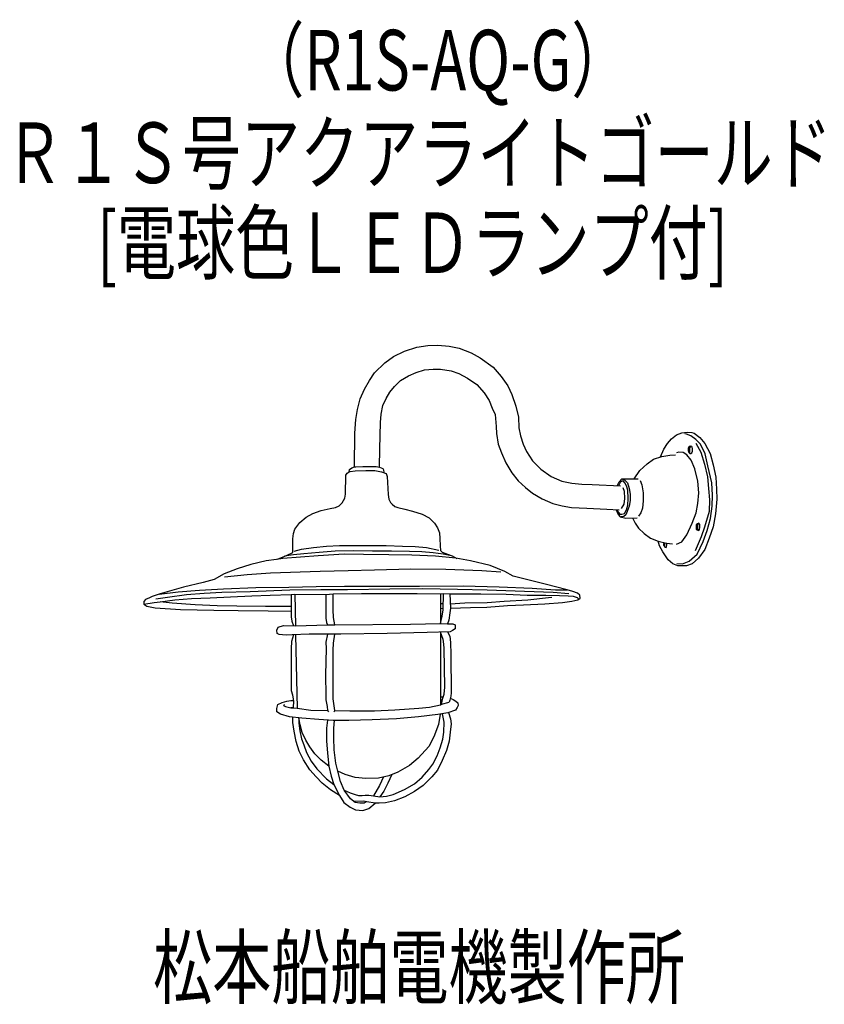
# Model space of a CAD drawing. Units: millimetres. Extents: x -75 to 257, y -57 to 349.
import ezdxf

# ---------------------------------------------------------------- set-up
doc = ezdxf.new("R2010")
doc.units = ezdxf.units.MM
doc.header["$LTSCALE"] = 0.25
doc.linetypes.add('DOT', pattern=[8, 6, -2])
for name, color, linetype, lineweight in [('1', 7, 'Continuous', 9), ('100', 7, 'Continuous', 9), ('101', 7, 'Continuous', 9)]:
    doc.layers.add(name, color=color, linetype=linetype, lineweight=lineweight)
doc.styles.get("Standard").update_dxf_attribs({"font": 'txt', "bigfont": 'bigfont'})

msp = doc.modelspace()

# ---------------------------------------------------------------- linework, layer by layer
at = {"layer": '101', "color": 7, "linetype": 'Continuous', "lineweight": 30}
for p, q in [((79.41, 210.06), (83.93, 212.24)), ((83.93, 212.24), (88.97, 213.95)), ((88.97, 213.95), (93.51, 214.63)), ((93.51, 214.63), (97.64, 214.72)), ((97.64, 214.72), (102.33, 214.34)), ((102.33, 214.34), (106.49, 213.54)), ((106.49, 213.54), (111.47, 211.65)), ((111.47, 211.65), (115.1, 209.59)), ((71.6, 203.28), (75.82, 207.52)), ((75.82, 207.52), (79.41, 210.06)), ((115.1, 209.59), (120.44, 205.63)), ((69.42, 200.24), (71.6, 203.28)), ((85.58, 202.1), (88.73, 203.48)), ((88.73, 203.48), (92.21, 204.57)), ((92.21, 204.57), (95.69, 204.84)), ((95.69, 204.84), (98.7, 204.84)), ((98.7, 204.84), (103.13, 204.1)), ((103.13, 204.1), (106.37, 203.04)), ((120.44, 205.63), (123.71, 201.89)), ((67.38, 196.58), (69.42, 200.24)), ((79.77, 197.67), (82.33, 200.12)), ((82.33, 200.12), (85.58, 202.1)), ((106.37, 203.04), (109.85, 201.18)), ((109.85, 201.18), (113.75, 198.5)), ((123.71, 201.89), (126.55, 197.97)), ((65.64, 192.6), (67.38, 196.58)), ((76.41, 192.8), (77.88, 195.37)), ((77.88, 195.37), (79.77, 197.67)), ((113.75, 198.5), (116.81, 195.08)), ((116.81, 195.08), (118.82, 191.98)), ((126.55, 197.97), (128.2, 194.37)), ((64.52, 188.17), (65.64, 192.6)), ((75.05, 189.8), (76.41, 192.8)), ((118.82, 191.98), (120.12, 188.73)), ((128.2, 194.37), (129.85, 189.56)), ((63.91, 184.09), (64.52, 188.17)), ((74.25, 186.26), (75.05, 189.8)), ((120.12, 188.73), (121.24, 186.17)), ((129.85, 189.56), (130.85, 184.99)), ((63.5, 178.49), (63.91, 184.09)), ((73.72, 172.01), (73.99, 182.89)), ((73.99, 182.89), (74.25, 186.26)), ((121.24, 186.17), (121.77, 181.15)), ((130.85, 184.99), (131.09, 180.65)), ((121.77, 181.15), (121.89, 178.26)), ((131.09, 180.65), (131.68, 177.32)), ((198.22, 178.62), (200.52, 178.79)), ((200.52, 178.79), (202.35, 178.71)), ((63.24, 164.53), (63.5, 178.49)), ((121.89, 178.26), (122.59, 173.93)), ((131.68, 177.32), (132.83, 173.84)), ((192.35, 174.19), (193.94, 176.14)), ((193.94, 176.14), (196.06, 177.79)), ((196.06, 177.79), (198.22, 178.62)), ((200.25, 178.09), (199.49, 178.23)), ((201.99, 177.35), (200.25, 178.09)), ((204.09, 175.9), (201.99, 177.35)), ((202.35, 178.71), (203.29, 178.5)), ((203.29, 178.5), (205.74, 176.67)), ((205.89, 173.84), (204.09, 175.9)), ((205.74, 176.67), (207.77, 174.25)), ((73.59, 164.45), (73.72, 172.01)), ((122.59, 173.93), (123.92, 170.27)), ((132.83, 173.84), (134.18, 170.95)), ((134.18, 170.95), (136.69, 167.06)), ((189.51, 168.68), (190.9, 171.78)), ((190.9, 171.78), (192.35, 174.19)), ((201.33, 172.97), (200.92, 172.22)), ((200.92, 172.22), (200.93, 171.23)), ((200.93, 171.23), (201.17, 170.42)), ((201.96, 173.15), (201.33, 172.97)), ((201.49, 171.19), (201.48, 170.37)), ((201.68, 172.79), (201.49, 172.06)), ((201.49, 172.06), (201.49, 171.19)), ((201.96, 173.15), (201.68, 172.79)), ((202.33, 173), (201.96, 173.15)), ((202.55, 172.63), (202.33, 173)), ((202.35, 170.27), (202.61, 171.04)), ((202.66, 171.92), (202.55, 172.63)), ((202.61, 171.04), (202.66, 171.92)), ((204.09, 174.28), (206.12, 170.63)), ((207.83, 169.92), (205.89, 173.84)), ((206.12, 170.63), (207.66, 165.61)), ((207.77, 174.25), (209.99, 170.01)), ((123.92, 170.27), (125.69, 166.26)), ((136.69, 167.06), (140.17, 163.66)), ((184, 165.85), (186.54, 167.68)), ((186.54, 167.68), (190.02, 168.86)), ((190.02, 168.86), (193.26, 169.39)), ((193.26, 169.39), (195.71, 169.56)), ((197.01, 170.6), (196.09, 170.27)), ((198.81, 170.42), (197.01, 170.6)), ((200.34, 169.47), (198.81, 170.42)), ((202.14, 167.32), (200.34, 169.47)), ((201.17, 170.42), (201.62, 170.02)), ((201.48, 170.37), (201.62, 170.02)), ((201.62, 170.02), (201.95, 170.01)), ((201.95, 170.01), (202.35, 170.27)), ((203.64, 163.72), (202.14, 167.32)), ((209.01, 164.93), (207.83, 169.92)), ((209.99, 170.01), (211.22, 165.4)), ((61.11, 162.44), (61.29, 163.5)), ((61.11, 162.44), (61.55, 162.65)), ((61.29, 163.5), (62.17, 164.15)), ((61.55, 162.65), (63.53, 162.85)), ((62.17, 164.15), (63.24, 164.53)), ((63.24, 164.53), (63.8, 164.59)), ((63.53, 162.85), (67.98, 163.03)), ((63.8, 164.59), (66.78, 164.68)), ((66.78, 164.68), (69.19, 164.68)), ((67.98, 163.03), (71.64, 163)), ((69.19, 164.68), (72.17, 164.68)), ((71.64, 163), (74.5, 162.56)), ((72.17, 164.68), (73.59, 164.45)), ((73.59, 164.45), (74.97, 163.83)), ((74.5, 162.56), (76.3, 161.79)), ((74.97, 163.83), (75.21, 163.3)), ((75.21, 163.3), (75.4, 162.17)), ((125.69, 166.26), (128.11, 162.04)), ((140.17, 163.66), (144.45, 160.51)), ((178.63, 159.63), (180.9, 163.1)), ((180.9, 163.1), (184, 165.85)), ((204.82, 158.68), (203.64, 163.72)), ((207.66, 165.61), (208.78, 160.48)), ((210.63, 158), (209.01, 164.93)), ((211.22, 165.4), (212.23, 160.33)), ((59.58, 153.24), (59.76, 161.17)), ((59.76, 161.17), (60.29, 161.97)), ((60.29, 161.97), (61.11, 162.44)), ((76.3, 161.79), (76.77, 160.52)), ((76.77, 160.52), (77.22, 153.09)), ((128.11, 162.04), (130.76, 158.74)), ((130.76, 158.74), (133.74, 156)), ((144.45, 160.51), (148.78, 158.62)), ((148.78, 158.62), (152.91, 157.77)), ((172.41, 158.33), (173.59, 159.56)), ((173.5, 158.59), (172.79, 158.06)), ((174.24, 158.59), (173.5, 158.59)), ((173.59, 159.56), (174.09, 159.65)), ((173.59, 159.56), (174.8, 159.12)), ((174.09, 159.65), (180.23, 159.62)), ((174.77, 157.97), (174.24, 158.59)), ((174.8, 159.12), (175.92, 158)), ((181.05, 158.89), (181.7, 157.12)), ((205.21, 153.87), (204.82, 158.68)), ((208.78, 160.48), (209.25, 155.67)), ((212.23, 160.33), (212.61, 155.35)), ((133.74, 156), (136.63, 153.72)), ((152.91, 157.77), (157.04, 157.35)), ((157.04, 157.35), (161.23, 157.26)), ((161.23, 157.26), (172.91, 156.67)), ((171.64, 156.74), (172.41, 158.33)), ((172.79, 158.06), (172.08, 156.72)), ((173.94, 156.08), (174.53, 154.46)), ((174.53, 154.46), (174.68, 151.51)), ((175.48, 156.73), (174.77, 157.97)), ((175.98, 154.88), (175.48, 156.73)), ((175.92, 158), (176.54, 155.67)), ((176.16, 151.48), (175.98, 154.88)), ((176.54, 155.67), (176.92, 153.34)), ((181.7, 157.12), (182.29, 153.81)), ((209.25, 155.67), (209.69, 151.01)), ((210.9, 152.93), (210.63, 158)), ((212.61, 155.35), (212.64, 151.16)), ((58.19, 149.67), (59.28, 151.59)), ((59.28, 151.59), (59.58, 153.24)), ((77.22, 153.09), (77.51, 151.17)), ((77.51, 151.17), (78.13, 149.79)), ((136.63, 153.72), (140.61, 151.39)), ((140.61, 151.39), (145.07, 149.48)), ((174.68, 151.51), (174.36, 149.09)), ((175.98, 148.8), (176.16, 151.48)), ((177.01, 150.6), (176.48, 148.27)), ((176.92, 153.34), (177.01, 150.6)), ((182.26, 150.48), (182.11, 147.53)), ((182.29, 153.81), (182.26, 150.48)), ((204.85, 149.45), (205.21, 153.87)), ((209.69, 151.01), (209.54, 146.12)), ((210.72, 148.39), (210.9, 152.93)), ((212.64, 151.16), (212.17, 145.17)), ((46.19, 145.3), (49.55, 146.51)), ((49.55, 146.51), (53.27, 147.37)), ((53.27, 147.37), (55.42, 147.72)), ((55.42, 147.72), (56.92, 148.52)), ((56.92, 148.52), (58.19, 149.67)), ((78.13, 149.79), (78.84, 149.17)), ((78.84, 149.17), (79.87, 148.17)), ((79.87, 148.17), (81.17, 147.81)), ((81.17, 147.81), (84.12, 147.16)), ((84.12, 147.16), (87.24, 146.28)), ((87.24, 146.28), (91.17, 145.01)), ((145.07, 149.48), (148.87, 148.42)), ((148.87, 148.42), (152.77, 147.74)), ((152.77, 147.74), (159.11, 147.44)), ((159.11, 147.44), (167.31, 147.06)), ((167.31, 147.06), (172.38, 146.82)), ((171.24, 146.88), (172, 144.94)), ((171.62, 146.86), (172.2, 145.76)), ((174.36, 149.09), (173.26, 147.32)), ((174.56, 145.35), (175.42, 146.79)), ((175.42, 146.79), (175.98, 148.8)), ((176.48, 148.27), (175.77, 146.12)), ((182.11, 147.53), (181.32, 145.55)), ((204.2, 145.61), (204.85, 149.45)), ((210.04, 143.31), (210.72, 148.39)), ((40.76, 141.59), (43.36, 143.74)), ((43.36, 143.74), (46.19, 145.3)), ((91.17, 145.01), (94.06, 143.48)), ((94.06, 143.48), (96.27, 141.26)), ((172, 144.94), (172.85, 143.96)), ((172.2, 145.76), (172.65, 145.08)), ((172.65, 145.08), (173.59, 144.99)), ((172.85, 143.96), (175.15, 143.43)), ((174.39, 144.05), (173.24, 143.87)), ((173.59, 144.99), (174.56, 145.35)), ((175.12, 144.73), (174.39, 144.05)), ((175.77, 146.12), (175.12, 144.73)), ((175.15, 143.43), (179.87, 143.55)), ((177.98, 143.5), (179.08, 141.37)), ((181.32, 145.55), (180.43, 144.26)), ((202.52, 141.34), (204.2, 145.61)), ((209.54, 146.12), (207.66, 139.6)), ((208.72, 138.27), (210.04, 143.31)), ((212.17, 145.17), (211.17, 139.86)), ((38.14, 136.99), (38.7, 138.82)), ((38.7, 138.82), (40.76, 141.59)), ((96.27, 141.26), (97.48, 139.46)), ((97.48, 139.46), (98.33, 137.31)), ((179.08, 141.37), (180.4, 139.3)), ((180.4, 139.3), (182.7, 137.06)), ((200.34, 136.44), (202.52, 141.34)), ((204.23, 140.63), (204.15, 139.94)), ((204.15, 139.94), (204.17, 139.24)), ((204.17, 139.24), (204.22, 138.65)), ((204.22, 138.65), (204.88, 138.39)), ((204.66, 141.1), (204.23, 140.63)), ((205.28, 141.31), (204.66, 141.1)), ((204.72, 140.7), (204.71, 139.91)), ((204.71, 139.91), (204.74, 139.17)), ((205.06, 141.23), (204.72, 140.7)), ((204.74, 139.17), (204.93, 138.38)), ((204.88, 138.39), (205.3, 138.36)), ((205.62, 140.82), (205.28, 141.31)), ((205.3, 138.36), (205.56, 138.67)), ((205.56, 138.67), (205.69, 139.52)), ((205.71, 140.35), (205.62, 140.82)), ((205.69, 139.52), (205.71, 140.35)), ((207.66, 139.6), (206.3, 135.67)), ((207.12, 133.82), (208.72, 138.27)), ((211.17, 139.86), (209.57, 135.14)), ((37.87, 134.8), (38.14, 136.99)), ((37.87, 129.26), (37.87, 134.8)), ((98.33, 137.31), (98.54, 134.98)), ((98.54, 134.98), (98.63, 132.03)), ((182.7, 137.06), (185.3, 135.08)), ((185.3, 135.08), (188.48, 133.88)), ((198.28, 133.67), (200.34, 136.44)), ((206.3, 135.67), (203.7, 129.95)), ((209.57, 135.14), (207.71, 130.45)), ((38.46, 129.7), (41.41, 130.56)), ((41.41, 130.56), (46.39, 131.24)), ((46.39, 131.24), (51.7, 131.77)), ((51.7, 131.77), (57.13, 132.09)), ((57.13, 132.09), (62.76, 132.09)), ((62.76, 132.09), (69.99, 132.12)), ((69.99, 132.12), (76.39, 132.09)), ((76.39, 132.09), (83.03, 131.88)), ((83.03, 131.88), (88.37, 131.71)), ((88.37, 131.71), (93, 131.24)), ((93, 131.24), (98.04, 130.23)), ((98.63, 132.03), (98.81, 130.03)), ((98.81, 130.03), (99.43, 129.41)), ((188.48, 133.88), (191.91, 133.11)), ((189.1, 131.9), (188.48, 133.88)), ((190.37, 129.51), (189.1, 131.9)), ((190.9, 133.33), (190.74, 132.84)), ((190.74, 132.84), (190.74, 132.3)), ((190.74, 132.3), (191.05, 131.68)), ((191.05, 131.68), (191.32, 131.35)), ((191.21, 133.26), (191.08, 132.59)), ((191.08, 132.59), (191.08, 132.06)), ((191.08, 132.06), (191.15, 131.56)), ((191.32, 131.35), (191.74, 131.32)), ((191.74, 131.32), (191.95, 131.74)), ((191.91, 133.11), (194.35, 132.81)), ((192.07, 132.7), (191.91, 133.11)), ((191.95, 131.74), (192.07, 132.28)), ((192.07, 132.28), (192.07, 132.7)), ((196, 132.67), (198.28, 133.67)), ((204.62, 128.54), (207.12, 133.82)), ((207.71, 130.45), (205.09, 126.83)), ((31.09, 126.37), (26.9, 125.72)), ((33.8, 126.72), (31.09, 126.37)), ((31.62, 126.44), (33.92, 127.49)), ((41.06, 127.31), (33.8, 126.72)), ((33.92, 127.49), (35.28, 128.02)), ((38.2, 128.26), (34.48, 127.71)), ((35.28, 128.02), (37.87, 129.26)), ((42.38, 128.73), (38.2, 128.26)), ((48.37, 127.9), (41.06, 127.31)), ((48.75, 129.26), (42.38, 128.73)), ((58.99, 128.49), (48.37, 127.9)), ((55.33, 129.7), (48.75, 129.26)), ((63.03, 129.88), (55.33, 129.7)), ((67.01, 128.43), (58.99, 128.49)), ((70.7, 129.82), (63.03, 129.88)), ((77.39, 128.32), (67.01, 128.43)), ((78.54, 129.82), (70.7, 129.82)), ((86.95, 128.14), (77.39, 128.32)), ((85.98, 129.61), (78.54, 129.82)), ((91.05, 129.47), (85.98, 129.61)), ((96.74, 127.67), (86.95, 128.14)), ((95.68, 129.05), (91.05, 129.47)), ((99.84, 128.58), (95.68, 129.05)), ((105.12, 126.84), (96.74, 127.67)), ((99.43, 129.41), (101.64, 128.55)), ((103.27, 127.89), (99.84, 128.58)), ((101.64, 128.55), (103.53, 127.78)), ((103.53, 127.78), (105.44, 126.78)), ((111.19, 125.78), (105.12, 126.84)), ((192.67, 126.21), (190.37, 129.51)), ((194.5, 124.58), (192.67, 126.21)), ((201.28, 125.59), (204.62, 128.54)), ((205.09, 126.83), (202.46, 124.58)), ((14.87, 122.53), (9.5, 120.47)), ((20.59, 124.3), (14.87, 122.53)), ((26.9, 125.72), (20.59, 124.3)), ((60.64, 121.77), (71.61, 122.12)), ((71.61, 122.12), (86.48, 122.48)), ((86.48, 122.48), (100.93, 122.36)), ((100.93, 122.36), (115.74, 121.83)), ((119.28, 123.89), (111.19, 125.78)), ((125.35, 121.35), (119.28, 123.89)), ((196.62, 123.73), (194.5, 124.58)), ((196.24, 124.7), (198.57, 124.53)), ((200.25, 123.73), (196.62, 123.73)), ((198.57, 124.53), (201.28, 125.59)), ((202.46, 124.58), (200.25, 123.73)), ((5.49, 118.11), (0.88, 116.87)), ((9.5, 120.47), (5.49, 118.11)), ((9.73, 119.23), (19.05, 120.12)), ((19.05, 120.12), (28.67, 120.88)), ((28.67, 120.88), (49.2, 121.47)), ((49.2, 121.47), (60.64, 121.77)), ((115.74, 121.83), (123.58, 121.3)), ((128.77, 119.47), (125.35, 121.35)), ((141.93, 116.22), (128.77, 119.47)), ((-7.14, 114.87), (-13.92, 113.04)), ((0.88, 116.87), (-7.14, 114.87)), ((-0.65, 113.63), (9.26, 114.16)), ((9.26, 114.16), (22.59, 114.75)), ((20.23, 113.16), (36.63, 113.86)), ((22.59, 114.75), (36.22, 114.98)), ((36.22, 114.98), (47.49, 115.22)), ((36.63, 113.86), (49.37, 113.98)), ((47.49, 115.22), (59.22, 115.28)), ((49.37, 113.98), (60.4, 113.98)), ((59.22, 115.28), (75.15, 115.34)), ((60.4, 113.98), (77.81, 114.22)), ((75.15, 115.34), (90.08, 115.34)), ((77.81, 114.22), (91.49, 114.39)), ((90.08, 115.34), (108.07, 115.4)), ((91.49, 114.39), (105.83, 114.1)), ((105.83, 114.1), (117.98, 113.75)), ((108.07, 115.4), (122.99, 115.04)), ((117.98, 113.75), (133.43, 113.21)), ((122.99, 115.04), (136.62, 114.57)), ((136.62, 114.57), (146.23, 113.8)), ((150.92, 113.77), (141.93, 116.22)), ((146.23, 113.8), (150.92, 113.77)), ((153.28, 113.13), (150.92, 113.77)), ((-22.89, 109.85), (-23.6, 109.03)), ((-21.24, 110.5), (-22.89, 109.85)), ((-20.12, 111.03), (-21.24, 110.5)), ((-17.28, 112.03), (-20.12, 111.03)), ((-18.64, 110.09), (-13.74, 110.85)), ((-13.92, 113.04), (-17.28, 112.03)), ((-17.28, 112.03), (-9.44, 112.98)), ((-16.87, 108.85), (-10.79, 109.73)), ((-13.74, 110.85), (-6.02, 111.92)), ((-10.79, 109.73), (-3.95, 110.26)), ((-9.44, 112.98), (-0.65, 113.63)), ((-6.02, 111.92), (1.3, 112.39)), ((-3.95, 110.26), (3.83, 110.5)), ((1.3, 112.39), (8.55, 112.8)), ((3.83, 110.5), (12.21, 110.91)), ((8.55, 112.8), (20.23, 113.16)), ((12.21, 110.91), (21, 111.33)), ((21, 111.33), (28.49, 111.62)), ((28.49, 111.62), (37.16, 111.89)), ((37.16, 111.89), (38.64, 112)), ((37.16, 111.89), (37.16, 104.99)), ((38.64, 112), (38.93, 99.03)), ((38.64, 112), (51.44, 111.95)), ((51.44, 111.95), (54.51, 112.18)), ((51.44, 111.95), (51.44, 105.93)), ((54.51, 112.18), (66.24, 112.27)), ((54.51, 105.63), (54.51, 112.18)), ((66.24, 112.27), (74.97, 112.33)), ((74.97, 112.33), (89.07, 112.27)), ((89.07, 112.27), (98.69, 112.18)), ((98.69, 112.18), (100.04, 112.24)), ((98.69, 112.18), (98.69, 99.91)), ((99.81, 105.52), (100.04, 112.24)), ((100.04, 112.24), (102.64, 112.18)), ((102.64, 112.18), (115.32, 112.21)), ((102.64, 112.18), (102.82, 106.28)), ((115.32, 112.21), (125.88, 111.98)), ((125.06, 109.17), (134.79, 109.7)), ((125.88, 111.98), (134.49, 111.68)), ((133.43, 113.21), (145.17, 112.86)), ((134.49, 111.68), (142.16, 111.62)), ((134.79, 109.7), (143.28, 110.59)), ((142.16, 111.62), (147.77, 111.5)), ((143.28, 110.59), (144.64, 110.77)), ((145.17, 112.86), (151.72, 112.33)), ((147.77, 111.5), (151.37, 111.39)), ((151.37, 111.39), (153.49, 111.21)), ((152.96, 109.17), (155.38, 109.67)), ((155.2, 112.42), (153.28, 113.13)), ((153.49, 111.21), (155.14, 110.68)), ((155.14, 110.68), (155.77, 109.98)), ((156.23, 111.56), (155.2, 112.42)), ((155.38, 109.67), (156.29, 110.38)), ((156.29, 110.38), (156.23, 111.56)), ((-23.6, 109.03), (-23.6, 107.85)), ((-23.6, 107.85), (-19.29, 108.61)), ((-23.6, 107.85), (-22.3, 107.14)), ((-22.3, 107.14), (-18.82, 106.43)), ((-19.29, 108.61), (-16.87, 108.85)), ((-18.82, 106.43), (-8.44, 105.66)), ((-11.92, 108.38), (-16.87, 108.85)), ((-2.42, 107.67), (-11.92, 108.38)), ((-8.44, 105.66), (5.37, 105.37)), ((6.72, 107.2), (-2.42, 107.67)), ((14.81, 107.02), (6.72, 107.2)), ((26.6, 106.96), (14.81, 107.02)), ((37.16, 106.96), (26.6, 106.96)), ((51.44, 105.93), (51.44, 103.69)), ((54.62, 102.45), (54.51, 105.63)), ((98.69, 108.17), (99.9, 108.17)), ((98.69, 106.14), (99.83, 106.19)), ((102.82, 106.28), (102.64, 104.28)), ((102.76, 108.05), (108.83, 108.41)), ((102.82, 106.28), (111.11, 106.49)), ((108.83, 108.41), (118.04, 108.64)), ((111.11, 106.49), (117.8, 106.7)), ((117.8, 106.7), (126.44, 107.29)), ((118.04, 108.64), (125.06, 109.17)), ((126.44, 107.29), (132.93, 107.61)), ((132.93, 107.61), (141.84, 108.08)), ((141.84, 108.08), (149.04, 108.58)), ((149.04, 108.58), (152.96, 109.17)), ((5.37, 105.37), (15.4, 105.25)), ((15.4, 105.25), (27.67, 105.19)), ((27.67, 105.19), (37.16, 104.99)), ((37.16, 104.99), (37.16, 102.68)), ((37.16, 102.68), (37.52, 100.92)), ((51.44, 103.69), (51.44, 102.09)), ((51.44, 102.09), (51.73, 100.38)), ((55.15, 99.32), (54.62, 102.45)), ((98.69, 99.91), (99.51, 102.98)), ((99.51, 102.98), (99.81, 105.52)), ((102.64, 104.28), (102.17, 101.27)), ((31.25, 97.18), (31.78, 98.48)), ((31.78, 98.48), (33.96, 99.07)), ((33.96, 99.07), (38.93, 99.03)), ((37.52, 100.92), (38.17, 99.03)), ((38.93, 99.03), (52.21, 99.38)), ((51.73, 100.38), (52.21, 99.38)), ((52.21, 99.38), (55.15, 99.32)), ((55.15, 99.32), (86.4, 99.6)), ((86.4, 99.6), (98.69, 99.91)), ((98.69, 99.91), (101.7, 99.79)), ((102.17, 101.27), (101.7, 99.79)), ((101.7, 99.79), (103.86, 99.72)), ((104.87, 97.71), (103.75, 97.01)), ((103.86, 99.72), (104.81, 99.31)), ((104.81, 99.31), (104.87, 97.71)), ((31.43, 95.77), (31.25, 97.18)), ((32.25, 95.41), (31.43, 95.77)), ((33.67, 95.3), (32.25, 95.41)), ((35.32, 95.18), (33.67, 95.3)), ((37.56, 95.24), (35.32, 95.18)), ((38.2, 95.26), (37.38, 92.46)), ((44.64, 95.53), (37.56, 95.24)), ((39.03, 95.3), (39.27, 82.97)), ((57.62, 95.47), (44.64, 95.53)), ((52.16, 95.5), (51.48, 92.23)), ((54.64, 91.85), (55.14, 95.48)), ((76.79, 95.77), (57.62, 95.47)), ((93.25, 96.18), (76.79, 95.77)), ((102.74, 96.54), (93.25, 96.18)), ((98.79, 96.39), (98.79, 66.39)), ((99.82, 93.35), (98.79, 96.39)), ((101.65, 96.49), (102.6, 94.65)), ((102.6, 94.65), (102.89, 92.08)), ((103.75, 97.01), (102.74, 96.54)), ((37.21, 89.63), (37.15, 77.48)), ((37.38, 92.46), (37.21, 89.63)), ((51.6, 89.6), (51.39, 78.72)), ((51.48, 92.23), (51.6, 89.6)), ((54.52, 88.93), (54.64, 91.85)), ((100.03, 92.61), (99.82, 93.35)), ((100.24, 89.69), (100.03, 92.61)), ((100.59, 73.68), (100.24, 89.69)), ((102.89, 92.08), (102.98, 87.16)), ((54.49, 70.88), (54.52, 88.93)), ((102.98, 87.16), (103.19, 71.29)), ((39.27, 82.97), (39.63, 65.04)), ((37.15, 77.48), (37.21, 72.23)), ((51.39, 78.72), (51.45, 70.2)), ((100.3, 70.82), (100.59, 73.68)), ((37.21, 72.23), (37.68, 70.46)), ((37.68, 70.46), (38.03, 68.69)), ((51.45, 70.2), (51.45, 68.49)), ((54.55, 68.81), (54.49, 70.88)), ((98.79, 69.64), (99.91, 69.63)), ((99.23, 66.63), (99.74, 69.08)), ((99.74, 69.08), (100.3, 70.82)), ((103.01, 69.96), (102.63, 68.31)), ((102.81, 69.08), (103.92, 68.57)), ((103.19, 71.29), (103.01, 69.96)), ((31.28, 64.83), (31.66, 66.48)), ((31.66, 66.48), (33.43, 67.37)), ((33.43, 67.37), (35.44, 67.93)), ((34.41, 66.45), (34.05, 66.1)), ((34.05, 66.1), (34.82, 65.65)), ((34.82, 65.65), (37.03, 65.15)), ((35.44, 67.93), (37.09, 68.16)), ((37.97, 65.27), (37.03, 65.15)), ((37.03, 65.15), (39.63, 65.04)), ((37.09, 68.16), (38.07, 68.16)), ((38.09, 67.87), (37.97, 65.27)), ((38.03, 68.69), (38.09, 67.87)), ((39.63, 65.04), (45.23, 64.18)), ((51.45, 68.49), (51.98, 65.65)), ((51.98, 65.65), (52.13, 64.03)), ((55.23, 63.97), (54.55, 68.81)), ((79.89, 64.3), (89.85, 65.01)), ((89.85, 65.01), (94.19, 65.36)), ((94.19, 65.36), (98.79, 66.39)), ((98.79, 68.56), (99.57, 68.27)), ((98.79, 66.39), (99.23, 66.63)), ((99.23, 66.63), (102.36, 67.51)), ((102.63, 68.31), (102.36, 67.51)), ((103.92, 68.57), (105.1, 67.88)), ((105.63, 65.21), (104.93, 64.21)), ((105.1, 67.88), (105.91, 67.2)), ((106.08, 66.16), (105.63, 65.21)), ((105.91, 67.2), (106.08, 66.16)), ((31.34, 63.5), (31.28, 64.83)), ((32.81, 62.56), (31.34, 63.5)), ((36.53, 61.47), (32.81, 62.56)), ((41.63, 60.91), (36.53, 61.47)), ((37.92, 59.14), (37.83, 61.32)), ((40.37, 61.04), (40.36, 58.75)), ((40.86, 58.16), (40.37, 61.04)), ((45.23, 64.18), (52.13, 64.03)), ((52.13, 64.03), (52.54, 63.53)), ((54.96, 63.47), (55.23, 63.97)), ((55.23, 63.97), (61.42, 63.86)), ((61.42, 63.86), (71.54, 63.94)), ((71.54, 63.94), (79.89, 64.3)), ((89.65, 61.38), (80.62, 60.58)), ((97.61, 62.32), (89.65, 61.38)), ((101.83, 63.12), (97.61, 62.32)), ((98.61, 62.51), (97.91, 58.25)), ((100.27, 59.25), (99.61, 62.7)), ((104.93, 64.21), (101.83, 63.12)), ((102, 63.18), (102.95, 60.55)), ((38.39, 55.48), (37.92, 59.14)), ((40.36, 58.75), (40.72, 55.63)), ((41.75, 54.92), (40.86, 58.16)), ((48.59, 60.26), (41.63, 60.91)), ((54.55, 59.96), (48.59, 60.26)), ((52.2, 60.08), (51.81, 56.78)), ((60.98, 59.96), (54.55, 59.96)), ((54.79, 56.72), (54.99, 59.96)), ((70.59, 60.17), (60.98, 59.96)), ((80.62, 60.58), (70.59, 60.17)), ((97.91, 58.25), (96.02, 53.15)), ((100.12, 55.04), (100.27, 59.25)), ((103.1, 58.49), (102.8, 55.07)), ((102.95, 60.55), (103.1, 58.49)), ((39.3, 51.29), (38.39, 55.48)), ((40.72, 55.63), (41.48, 52.41)), ((43.17, 51.76), (41.75, 54.92)), ((51.81, 56.78), (51.69, 51.5)), ((54.76, 52.74), (54.79, 56.72)), ((96.02, 53.15), (93.9, 49.23)), ((99.68, 52.15), (100.12, 55.04)), ((102.8, 55.07), (102.33, 51.32)), ((40.51, 47.31), (39.3, 51.29)), ((41.48, 52.41), (42.37, 49.82)), ((42.37, 49.82), (43.55, 46.75)), ((44.93, 49.05), (43.17, 51.76)), ((46.97, 46.16), (44.93, 49.05)), ((51.69, 51.5), (52.16, 46.37)), ((54.93, 47.78), (54.76, 52.74)), ((93.9, 49.23), (89.59, 44.33)), ((98.67, 48.58), (99.68, 52.15)), ((102.33, 51.32), (101.24, 47.57)), ((42.28, 43.74), (40.51, 47.31)), ((43.55, 46.75), (45.5, 43.12)), ((49.51, 43.59), (46.97, 46.16)), ((52.16, 46.37), (52.72, 41.06)), ((55.61, 42.27), (54.93, 47.78)), ((95.58, 41.94), (97.43, 45.36)), ((97.43, 45.36), (98.67, 48.58)), ((101.24, 47.57), (99.44, 43.39)), ((44.91, 39.55), (42.28, 43.74)), ((45.5, 43.12), (47.74, 39.96)), ((52.72, 41.06), (49.51, 43.59)), ((52.72, 41.06), (53.72, 36.9)), ((56.44, 39.02), (55.61, 42.27)), ((85.96, 41.29), (81.18, 38.55)), ((89.59, 44.33), (85.96, 41.29)), ((93.98, 39.64), (95.58, 41.94)), ((99.44, 43.39), (97.46, 39.38)), ((47.47, 36.66), (44.91, 39.55)), ((49.95, 34.04), (47.47, 36.66)), ((47.74, 39.96), (51.81, 35.81)), ((53.72, 36.9), (54.84, 33.48)), ((59.45, 37.66), (56.44, 39.02)), ((57.56, 34.8), (56.44, 39.02)), ((63.63, 36.46), (59.45, 37.66)), ((77.5, 37.1), (73.16, 36.13)), ((75.24, 36.6), (73.66, 33.06)), ((78.71, 37.58), (77.08, 34.04)), ((81.18, 38.55), (77.5, 37.1)), ((91.21, 36.54), (93.98, 39.64)), ((95.13, 36.63), (91.65, 33.09)), ((97.46, 39.38), (95.13, 36.63)), ((53.34, 31.26), (49.95, 34.04)), ((51.81, 35.81), (54.84, 33.48)), ((54.84, 33.48), (57.06, 29.02)), ((59.06, 31.12), (57.56, 34.8)), ((68, 35.92), (63.63, 36.46)), ((73.16, 36.13), (68, 35.92)), ((73.66, 33.06), (71.07, 28.88)), ((77.08, 34.04), (75.46, 30.76)), ((83.9, 31.5), (88.06, 33.83)), ((91.65, 33.09), (88, 30.59)), ((88.06, 33.83), (91.21, 36.54)), ((57.06, 29.02), (53.34, 31.26)), ((57.06, 29.02), (58.94, 26.07)), ((61.72, 27.55), (59.06, 31.12)), ((59.06, 31.12), (61.57, 30.05)), ((61.57, 30.05), (63.55, 29.35)), ((63.55, 29.35), (64.99, 28.99)), ((64.99, 28.99), (66.44, 28.99)), ((66.44, 28.99), (67.76, 29.08)), ((67.76, 29.08), (69.15, 29.08)), ((69.15, 29.08), (71.07, 28.88)), ((71.07, 28.88), (73.81, 28.4)), ((75.46, 30.76), (73.81, 28.4)), ((73.81, 28.4), (76.43, 28.7)), ((76.43, 28.7), (79.3, 29.44)), ((79.3, 29.44), (83.9, 31.5)), ((88, 30.59), (84.01, 28.43)), ((58.94, 26.07), (61.45, 24.16)), ((63.63, 26.1), (61.72, 27.55)), ((67.2, 26.57), (63.04, 26.55)), ((65.46, 25.75), (63.63, 26.1)), ((67.32, 25.78), (65.46, 25.75)), ((68.38, 26.37), (67.2, 26.57)), ((68.12, 26.34), (67.32, 25.78)), ((71.83, 25.75), (68.38, 26.37)), ((69.18, 23.63), (71.83, 25.75)), ((73.43, 25.84), (71.83, 25.75)), ((76.08, 25.9), (73.43, 25.84)), ((79.86, 26.75), (76.08, 25.9)), ((84.01, 28.43), (79.86, 26.75)), ((61.45, 24.16), (63.75, 23.04)), ((63.75, 23.04), (66.67, 22.74)), ((66.67, 22.74), (69.18, 23.63))]:
    msp.add_line(p, q, dxfattribs=at)

# ---------------------------------------------------------------- texts
at = {"layer": '1', "color": 7, "linetype": 'DOT', "lineweight": 9, "insert": (18.25, 319.83), "char_height": 25, "width": 152.9103, "attachment_point": 7}
msp.add_mtext('{\\fＭＳ ゴシック;\\W0.714286;（R1S-AQ-G）}', dxfattribs=at)
at = {"layer": '100', "color": 7, "linetype": 'Continuous', "lineweight": 9, "char_height": 25, "attachment_point": 7}
for s, insert, width in [('{\\fＭＳ ゴシック;\\W0.714286;Ｒ１Ｓ号アクアライトゴールド}', (-80.92, 281.61), 452.3804), ('{\\fＭＳ ゴシック;\\W0.714286;[電球色ＬＥＤランプ付]}', (-42.87, 244.47), 349.4766), ('{\\fＭＳ ゴシック;\\W0.714286;松本船舶電機製作所}', (-19.73, -54.38), 293.4182)]:
    msp.add_mtext(s, dxfattribs=dict(at, insert=insert, width=width))

doc.saveas('drawing.dxf')
